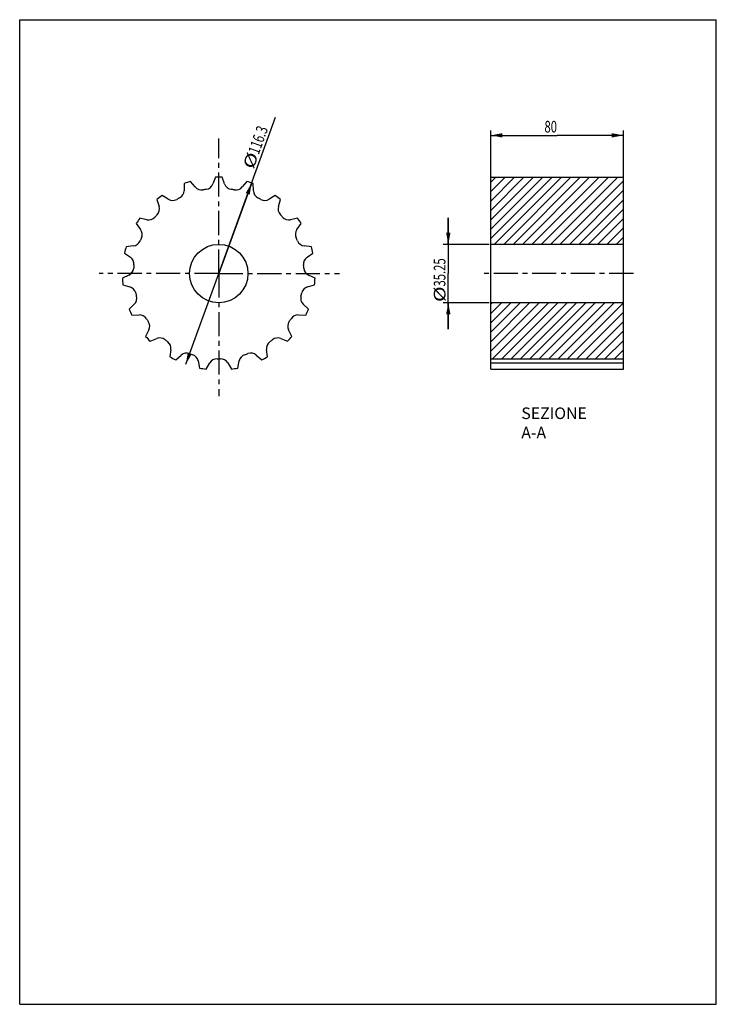
# Model space of a CAD drawing. Units: millimetres. Extents: x 0 to 210, y 0 to 297.
import ezdxf

# ---------------------------------------------------------------- set-up
doc = ezdxf.new("R2010")
doc.units = ezdxf.units.MM
doc.header["$LTSCALE"] = 19.36
doc.linetypes.add('CENTER', pattern=[0.6, 0.375, -0.075, 0.075, -0.075])
doc.layers.get('0').update_dxf_attribs({"linetype": 'CONTINUOUS'})
doc.layers.add('DEFAULT_1', color=7, linetype='CENTER')
doc.styles.get("Standard").update_dxf_attribs({"font": 'txt', "width": 0.7143})
doc.dimstyles.new('DIMSTYLE_1', dxfattribs={"dimtxt": 3.5, "dimasz": 3.5, "dimexe": 0.18, "dimexo": 0.0625, "dimgap": 0.09, "dimtad": 1, "dimdec": 3, "dimlfac": 2, "dimdsep": 46, "dimtxsty": 'Standard', "dimblk": '_FILLED', "dimblk1": '_FILLED', "dimblk2": '_FILLED', "dimcen": 0.09, "dimadec": 0, "dimazin": 0, "dimtp": 0.15, "dimtm": 0.15, "dimtfac": 1, "dimtdec": 3, "dimtofl": 0, "dimtmove": 0, "dimatfit": 3, "dimldrblk": '_FILLED', "dimfxl": 0, "dimtolj": 1, "dimarcsym": 0})
doc.dimstyles.new('DIMSTYLE_2', dxfattribs={"dimtxt": 3.5, "dimasz": 3.5, "dimexe": 0.18, "dimexo": 0.0625, "dimgap": 0.09, "dimtad": 1, "dimlfac": 2, "dimdsep": 46, "dimtxsty": 'Standard', "dimblk": '_FILLED', "dimblk1": '_FILLED', "dimblk2": '_FILLED', "dimcen": 0.09, "dimadec": 0, "dimazin": 0, "dimtp": 0.15, "dimtm": 0.15, "dimtfac": 1, "dimtofl": 0, "dimtmove": 0, "dimatfit": 3, "dimldrblk": '_FILLED', "dimfxl": 0, "dimtolj": 1, "dimarcsym": 0})

# ---------------------------------------------------------------- blocks, each defined once
blk = doc.blocks.new('_FILLED')
at = {"color": 0, "linetype": 'ByBlock'}
blk.add_solid([(0, 0), (-1, 0.186), (-1, -0.186)], dxfattribs=at)
blk = doc.blocks.new('*D')
at = {"color": 2, "linetype": 'CONTINUOUS'}
for p, q in [((60, 220.42), (77.13, 267.57)), ((142, 246.34), (142, 263.61)), ((142, 262.11), (162, 262.11)), ((182, 262.11), (162, 262.11)), ((182, 246.34), (182, 263.61)), ((69.93, 247.75), (60, 220.42)), ((129.21, 229.23), (129.21, 237.23)), ((129.21, 237.23), (129.21, 220.42)), ((141.5, 229.23), (127.71, 229.23)), ((50.08, 193.09), (60, 220.42)), ((129.21, 203.61), (129.21, 220.42)), ((141.5, 211.61), (127.71, 211.61)), ((129.21, 211.61), (129.21, 203.61))]:
    blk.add_line(p, q, dxfattribs=at)
at = {"color": 2, "linetype": 'CONTINUOUS', "xscale": 3.5, "yscale": 3.5, "zscale": 3.5}
for p, rotation in [((142, 262.11), 180), ((69.93, 247.75), 70.03361500000001), ((129.21, 229.23), 270), ((129.21, 211.61), 90), ((50.08, 193.09), 250.033615)]:
    blk.add_blockref('_FILLED', p, dxfattribs=dict(at, rotation=rotation))
blk.add_blockref('_FILLED', (182, 262.11), dxfattribs=at)
at = {"color": 2, "linetype": 'CONTINUOUS'}
for s, rotation, width, p in [('116.3', 70.0336, 0.7143, (72.04, 256.12)), ('%%c', 70.0336, 1.333333, (70.45, 251.73)), ('35.25', 90, 0.7143, (128.34, 216.5)), ('%%c', 90, 1.333333, (128.34, 211.83))]:
    blk.add_text(s, height=3.5, rotation=rotation, dxfattribs=dict(at, width=width)).set_placement(p)
at = {"color": 2, "linetype": 'CONTINUOUS', "width": 0.7143}
blk.add_text('80', height=3.5, dxfattribs=at).set_placement((158.2, 262.98))

msp = doc.modelspace()

# ---------------------------------------------------------------- linework, layer by layer
at = {"color": 7, "linetype": 'CONTINUOUS'}
for p, q in [((0, 0), (0, 297)), ((0, 297), (210, 297)), ((210, 0), (210, 297)), ((142.00323, 191.59194), (142.00323, 249.49302)), ((142.00323, 249.49302), (182.00323, 249.49302)), ((182.00323, 191.59194), (182.00323, 249.49302)), ((49.62412, 247.57668), (49.56427, 245.40511)), ((52.8968, 246.54917), (51.51576, 248.22608)), ((59.00499, 249.47582), (58.24327, 247.44134)), ((61.76672, 247.44134), (61.00499, 249.47582)), ((68.49423, 248.22608), (67.11318, 246.54917)), ((70.44572, 245.40511), (70.38586, 247.57668)), ((44.79717, 242.82529), (42.94646, 243.96292)), ((77.06352, 243.96292), (75.21281, 242.82529)), ((41.36818, 242.73449), (42.01668, 240.66114)), ((77.99331, 240.66114), (78.6418, 242.73449)), ((35.13183, 235.47396), (36.4184, 233.72352)), ((38.34554, 236.67323), (36.22573, 237.14829)), ((83.78426, 237.14829), (81.66444, 236.67323)), ((83.59159, 233.72352), (84.87816, 235.47396)), ((34.24105, 228.75967), (32.08184, 228.52069)), ((87.92814, 228.52069), (85.76893, 228.75967)), ((182.00323, 229.23052), (142.00323, 229.23052)), ((31.59087, 226.58188), (33.3761, 225.34404)), ((86.63389, 225.34404), (88.41912, 226.58188)), ((32.92849, 219.94216), (30.96386, 219.01503)), ((89.04612, 219.01503), (87.0815, 219.94216)), ((31.12902, 217.02186), (33.21945, 216.43074)), ((86.79054, 216.43074), (88.88096, 217.02186)), ((34.55008, 211.17621), (32.99294, 209.66141)), ((87.01705, 209.66141), (85.45991, 211.17621)), ((182.00323, 211.60552), (142.00323, 211.60552)), ((33.79633, 207.82986), (35.96543, 207.94953)), ((84.04456, 207.94953), (86.21365, 207.82986)), ((38.9301, 203.41176), (37.94919, 201.47343)), ((82.06079, 201.47343), (81.07988, 203.41176)), ((39.30376, 200.00198), (41.31647, 200.81948)), ((78.69351, 200.81948), (80.70623, 200.00198)), ((45.59392, 197.4902), (45.29554, 195.33839)), ((74.71445, 195.33839), (74.41606, 197.4902)), ((47.05448, 194.3865), (48.6927, 195.81323)), ((53.8194, 194.05323), (54.23588, 191.92112)), ((56.2086, 191.59194), (57.2948, 193.47329)), ((62.71519, 193.47329), (63.80139, 191.59194)), ((65.77411, 191.92112), (66.19058, 194.05323)), ((71.31728, 195.81323), (72.9555, 194.3865)), ((142.00323, 194.71802), (182.00323, 194.71802)), ((142.00323, 193.47329), (182.00323, 193.47329)), ((142.00323, 191.59194), (182.00323, 191.59194)), ((0, 0), (210, 0))]:
    msp.add_line(p, q, dxfattribs=at)
at = {"color": 2, "linetype": 'CONTINUOUS'}
for p, q in [((143.53491, 249.49302), (142.00323, 247.96134)), ((146.36334, 249.49302), (142.00323, 245.13291)), ((149.19177, 249.49302), (142.00323, 242.30448)), ((152.02019, 249.49302), (142.00323, 239.47606)), ((154.84862, 249.49302), (142.00323, 236.64763)), ((157.67705, 249.49302), (142.00323, 233.8192)), ((160.50547, 249.49302), (142.00323, 230.99077)), ((163.3339, 249.49302), (143.0714, 229.23052)), ((166.16233, 249.49302), (145.89983, 229.23052)), ((168.99076, 249.49302), (148.72826, 229.23052)), ((171.81918, 249.49302), (151.55668, 229.23052)), ((174.64761, 249.49302), (154.38511, 229.23052)), ((177.47604, 249.49302), (157.21354, 229.23052)), ((180.30446, 249.49302), (160.04196, 229.23052)), ((182.00323, 248.36336), (162.87039, 229.23052)), ((182.00323, 245.53493), (165.69882, 229.23052)), ((182.00323, 242.7065), (168.52725, 229.23052)), ((182.00323, 239.87808), (171.35567, 229.23052)), ((182.00323, 237.04965), (174.1841, 229.23052)), ((182.00323, 234.22122), (177.01253, 229.23052)), ((182.00323, 231.3928), (179.84095, 229.23052)), ((142.41696, 211.60552), (142.00323, 211.19179)), ((145.24539, 211.60552), (142.00323, 208.36336)), ((148.07382, 211.60552), (142.00323, 205.53493)), ((150.90225, 211.60552), (142.00323, 202.7065)), ((153.73067, 211.60552), (142.00323, 199.87808)), ((156.5591, 211.60552), (142.00323, 197.04965)), ((159.38753, 211.60552), (142.50003, 194.71802)), ((162.21595, 211.60552), (145.32845, 194.71802)), ((165.04438, 211.60552), (148.15688, 194.71802)), ((167.87281, 211.60552), (150.98531, 194.71802)), ((170.70124, 211.60552), (153.81374, 194.71802)), ((173.52966, 211.60552), (156.64216, 194.71802)), ((176.35809, 211.60552), (159.47059, 194.71802)), ((179.18652, 211.60552), (162.29902, 194.71802)), ((182.00323, 211.59381), (165.12744, 194.71802)), ((182.00323, 208.76538), (167.95587, 194.71802)), ((182.00323, 205.93695), (170.7843, 194.71802)), ((182.00323, 203.10852), (173.61273, 194.71802)), ((182.00323, 200.2801), (176.44115, 194.71802)), ((182.00323, 197.45167), (179.26958, 194.71802))]:
    msp.add_line(p, q, dxfattribs=at)
at = {"color": 7, "linetype": 'CONTINUOUS'}
msp.add_circle((60.00499, 220.41802), 8.8125, dxfattribs=at)
for centre, radius, start, end in [((60.00499, 220.41802), 29.075, 88.0289912, 91.9710088), ((60.00499, 220.41802), 29.075, 106.9763596, 110.9183772), ((54.8266, 248.13848), 2.5, 219.4736842, 280.5813349), ((55.90199, 248.31793), 2.5, 278.3660335, 339.4736842), ((64.108, 248.31793), 2.5, 200.5263158, 261.6339665), ((65.18339, 248.13848), 2.5, 259.4186651, 320.5263158), ((60.00499, 220.41802), 29.075, 69.0816227, 73.0236404), ((60.00499, 220.41802), 29.075, 125.923728, 129.8657457), ((47.06521, 245.474), 2.5, 297.3134019, 358.4210526), ((60.00499, 220.41802), 25.7, 98.3660335, 100.5813349), ((60.00499, 220.41802), 25.7, 79.4186651, 81.6339665), ((72.94477, 245.474), 2.5, 181.5789473, 242.686598), ((60.00499, 220.41802), 29.075, 50.1342543, 54.076272), ((39.63066, 239.91486), 2.5, 316.2607704, 17.368421), ((46.10635, 244.95509), 2.5, 238.4210526, 299.5287033), ((60.00499, 220.41802), 25.7, 117.3134019, 119.5287033), ((60.00499, 220.41802), 25.7, 60.4712967, 62.686598), ((73.90363, 244.95509), 2.5, 240.4712967, 301.5789474), ((80.37932, 239.91486), 2.5, 162.6315789, 223.7392296), ((60.00499, 220.41802), 25.7, 136.2607704, 138.4760717), ((60.00499, 220.41802), 25.7, 41.5239282, 43.7392296), ((60.00499, 220.41802), 29.075, 144.8710964, 148.8131141), ((38.89225, 239.11272), 2.5, 257.368421, 318.4760717), ((81.11774, 239.11272), 2.5, 221.5239282, 282.6315789), ((60.00499, 220.41802), 29.075, 31.1868859, 35.1289035), ((34.40399, 232.24293), 2.5, 335.2081388, 36.3157895), ((85.606, 232.24293), 2.5, 143.6842105, 204.7918612), ((33.96603, 231.24449), 2.5, 276.3157895, 337.4234402), ((60.00499, 220.41802), 25.7, 155.2081388, 157.4234402), ((60.00499, 220.41802), 25.7, 22.5765598, 24.7918612), ((86.04395, 231.24449), 2.5, 202.5765598, 263.6842105), ((60.00499, 220.41802), 29.075, 163.8184649, 167.7604825), ((60.00499, 220.41802), 29.075, 12.2395175, 16.1815351), ((31.95158, 223.28959), 2.5, 354.1555072, 55.2631579), ((60.00499, 220.41802), 25.7, 174.1555072, 176.3708086), ((88.05841, 223.28959), 2.5, 124.7368421, 185.8444928), ((60.00499, 220.41802), 25.7, 3.6291914, 5.8444928), ((31.86155, 222.20305), 2.5, 295.2631579, 356.3708086), ((88.14844, 222.20305), 2.5, 183.6291914, 244.7368421), ((60.00499, 220.41802), 29.075, 182.7658333, 186.7078509), ((60.00499, 220.41802), 29.075, 353.2921491, 357.2341667), ((32.53919, 214.02507), 2.5, 13.1028756, 74.2105263), ((60.00499, 220.41802), 25.7, 193.1028756, 195.318177), ((60.00499, 220.41802), 25.7, 344.681823, 346.8971244), ((87.47079, 214.02507), 2.5, 105.7894737, 166.8971244), ((32.80684, 212.96817), 2.5, 314.2105263, 15.318177), ((87.20315, 212.96817), 2.5, 164.681823, 225.7894737), ((60.00499, 220.41802), 29.075, 201.7132017, 205.6552193), ((36.10315, 205.45333), 2.5, 32.050244, 93.1578947), ((83.90684, 205.45333), 2.5, 86.8421053, 147.9497559), ((60.00499, 220.41802), 29.075, 334.3447806, 338.2867983), ((60.00499, 220.41802), 25.7, 212.050244, 214.2655454), ((36.69947, 204.54059), 2.5, 333.1578947, 34.2655454), ((83.31052, 204.54059), 2.5, 145.7344546, 206.8421053), ((60.00499, 220.41802), 25.7, 325.7344546, 327.9497559), ((60.00499, 220.41802), 29.075, 220.6605701, 224.6025878), ((42.25725, 198.50324), 2.5, 50.9976125, 112.1052631), ((60.00499, 220.41802), 25.7, 230.9976125, 233.2129138), ((43.11762, 197.83359), 2.5, 352.1052631, 53.2129138), ((76.89237, 197.83359), 2.5, 126.7870861, 187.8947368), ((60.00499, 220.41802), 25.7, 306.7870861, 309.0023875), ((77.75274, 198.50324), 2.5, 67.8947368, 129.0023875), ((60.00499, 220.41802), 29.075, 315.3974122, 319.3394299), ((50.33458, 193.92796), 2.5, 69.9449809, 131.0526316), ((60.00499, 220.41802), 25.7, 249.9449809, 252.1602823), ((60.00499, 220.41802), 25.7, 287.8397177, 290.0550191), ((69.6754, 193.92796), 2.5, 48.9473684, 110.0550191), ((60.00499, 220.41802), 29.075, 239.6079385, 243.5499562), ((51.36578, 193.57395), 2.5, 11.0526316, 72.1602823), ((59.45986, 192.22329), 2.5, 88.8923493, 150), ((60.00499, 220.41802), 25.7, 268.8923493, 271.1076507), ((60.55013, 192.22329), 2.5, 30, 91.1076507), ((68.64421, 193.57395), 2.5, 107.8397177, 168.9473684), ((60.00499, 220.41802), 29.075, 296.4500438, 300.3920614), ((60.00499, 220.41802), 29.075, 258.555307, 262.4973246), ((60.00499, 220.41802), 29.075, 277.5026754, 281.444693)]:
    msp.add_arc(centre, radius, start, end, dxfattribs=at)
at = {"layer": 'DEFAULT_1', "color": 2, "linetype": 'CENTER'}
for p, q in [((60.00499, 220.41802), (60.00499, 261.1337)), ((60.00499, 220.41802), (23.92425, 220.41802)), ((60.00499, 220.41802), (60.00499, 183.4883)), ((60.00499, 220.41802), (96.40261, 220.41802)), ((185.00323, 220.41802), (139.00323, 220.41802))]:
    msp.add_line(p, q, dxfattribs=at)

# ---------------------------------------------------------------- texts
at = {"color": 2, "linetype": 'CONTINUOUS', "insert": (151.22772, 180.03602), "char_height": 3.5, "width": 27.50055, "attachment_point": 1}
msp.add_mtext('SEZIONE A-A', dxfattribs=at)

# ---------------------------------------------------------------- dimensions: what is measured, and where the dimension line sits
at = {"color": 2, "linetype": 'CONTINUOUS'}
dim = msp.add_linear_dim(base=(182.00323, 262.10937), p1=(142.00323, 246.34454), p2=(182.00323, 246.34454), dimstyle='DIMSTYLE_1', dxfattribs=at)
dim.commit()
dim.dimension.update_dxf_attribs({"geometry": '*D', "text_midpoint": (160.69711, 264.73437), "dimtype": 160})
dim = msp.add_diameter_dim_2p(p1=(69.9332, 247.74541), p2=(50.07679, 193.09063), dimstyle='DIMSTYLE_2', dxfattribs=at)
dim.commit()
dim.dimension.update_dxf_attribs({"geometry": '*D', "text_midpoint": (71.73652, 260.39645), "dimtype": 163})
dim = msp.add_linear_dim(base=(129.21303, 229.23052), p1=(141.50323, 211.60552), p2=(141.50323, 229.23052), angle=90, text='%%c<>', dimstyle='DIMSTYLE_1', dxfattribs=at)
dim.commit()
dim.dimension.update_dxf_attribs({"geometry": '*D', "text_midpoint": (126.58803, 220.41802), "dimtype": 160})

doc.saveas('drawing.dxf')
